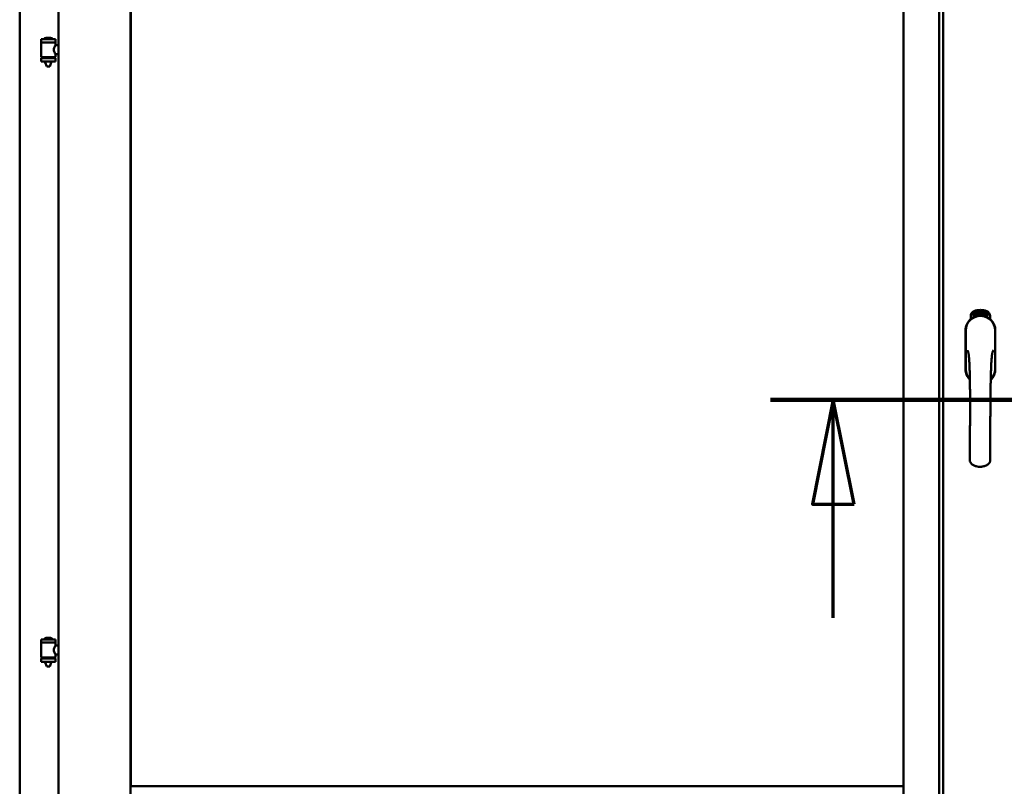
# Model space of a CAD drawing. Units: millimetres. Extents: x 13 to 821, y -287 to 287.
# Drawn here: x 349 to 373, y -97 to -79 of the extents above; entities that cross this region are included whole.
import ezdxf

# ---------------------------------------------------------------- set-up
doc = ezdxf.new("R2010")
doc.units = ezdxf.units.MM
doc.linetypes.add('CHAIN', pattern=[0.3543, 0.2362, -0.0295, 0.0591, -0.0295])
doc.layers.add('Section Line (ISO)', color=3, linetype='CHAIN', lineweight=70)
doc.layers.add('Visible (ISO)', color=7, linetype='Continuous', lineweight=50)

# ---------------------------------------------------------------- blocks, each defined once
blk = doc.blocks.new('2dTransSection6')
at = {"layer": 'Section Line (ISO)', "linetype": 'CHAIN', "ltscale": 9.846738}
blk.add_line((160.396, 209.212), (169.257, 209.212), dxfattribs=at)
at = {"layer": 'Section Line (ISO)', "linetype": 'Continuous', "lineweight": 140}
blk.add_line((160.396, 209.212), (169.257, 209.212), dxfattribs=at)
at = {"layer": 'Section Line (ISO)', "linetype": 'Continuous'}
for p, q in [((161.896, 209.212), (161.396, 206.712)), ((161.896, 206.712), (161.896, 209.212)), ((162.396, 206.712), (161.896, 209.212)), ((167.757, 209.212), (167.257, 206.712)), ((167.757, 206.712), (167.757, 209.212)), ((168.257, 206.712), (167.757, 209.212)), ((161.396, 206.712), (162.396, 206.712)), ((161.896, 203.992), (161.896, 206.712)), ((167.257, 206.712), (168.257, 206.712)), ((167.757, 203.992), (167.757, 206.712))]:
    blk.add_line(p, q, dxfattribs=at)
at = {"layer": 'Section Line (ISO)', "linetype": 'Continuous', "flags": 128}
for points in [[(162.396, 206.712), (161.896, 209.212), (161.396, 206.712), (162.396, 206.712)], [(168.257, 206.712), (167.757, 209.212), (167.257, 206.712), (168.257, 206.712)]]:
    blk.add_lwpolyline(points, dxfattribs=at)
at = {"layer": 'Section Line (ISO)'}
for points in [[(162.396, 206.712), (161.896, 209.212), (161.396, 206.712), (162.396, 206.712)], [(168.257, 206.712), (167.757, 209.212), (167.257, 206.712), (168.257, 206.712)]]:
    blk.add_solid(points, dxfattribs=at)

msp = doc.modelspace()

# ---------------------------------------------------------------- linework, layer by layer
at = {"layer": 'Visible (ISO)'}
for p, q in [((350.202, -61.268), (350.202, -111.918)), ((351.927, -61.268), (351.927, -111.918)), ((370.439, -111.918), (370.439, -61.268)), ((371.289, -111.918), (371.289, -61.268)), ((371.389, -61.268), (371.389, -111.918)), ((349.277, -61.468), (349.277, -111.718)), ((351.934, -97.035), (351.934, -63)), ((370.432, -63), (370.432, -97.035)), ((349.787, -79.158), (350.137, -79.158)), ((349.787, -79.158), (349.787, -79.233)), ((350.012, -79.122), (349.912, -79.122)), ((350.137, -79.158), (350.137, -79.233)), ((350.137, -79.233), (349.787, -79.233)), ((349.79, -79.24), (349.79, -79.578)), ((350.133, -79.24), (350.133, -79.299)), ((350.202, -79.299), (350.133, -79.299)), ((349.787, -79.615), (350.137, -79.615)), ((349.787, -79.615), (349.787, -79.69)), ((350.125, -79.586), (349.798, -79.586)), ((349.888, -79.615), (349.888, -79.586)), ((350.035, -79.615), (350.035, -79.586)), ((350.202, -79.519), (350.133, -79.519)), ((350.133, -79.519), (350.133, -79.578)), ((350.137, -79.615), (350.137, -79.69)), ((349.787, -79.69), (350.137, -79.69)), ((349.888, -79.703), (349.888, -79.69)), ((349.923, -79.808), (349.89, -79.712)), ((350, -79.808), (349.923, -79.808)), ((350, -79.808), (350.033, -79.712)), ((350.035, -79.703), (350.035, -79.69)), ((372.045, -85.857), (372.045, -85.783)), ((372.095, -85.746), (372.098, -85.711)), ((372.124, -85.765), (372.095, -85.746)), ((372.098, -85.711), (372.129, -85.696)), ((372.103, -85.742), (372.105, -85.715)), ((372.126, -85.757), (372.103, -85.742)), ((372.105, -85.715), (372.113, -85.712)), ((372.113, -85.712), (372.12, -85.726)), ((372.12, -85.708), (372.128, -85.704)), ((372.127, -85.723), (372.12, -85.708)), ((372.12, -85.726), (372.127, -85.723)), ((372.155, -85.75), (372.124, -85.765)), ((372.133, -85.735), (372.126, -85.738)), ((372.126, -85.738), (372.133, -85.753)), ((372.133, -85.753), (372.126, -85.757)), ((372.128, -85.704), (372.15, -85.719)), ((372.129, -85.696), (372.158, -85.715)), ((372.14, -85.75), (372.133, -85.735)), ((372.148, -85.746), (372.14, -85.75)), ((372.15, -85.719), (372.148, -85.746)), ((372.158, -85.715), (372.155, -85.75)), ((372.163, -85.683), (372.167, -85.682)), ((372.179, -85.74), (372.163, -85.683)), ((372.167, -85.682), (372.175, -85.71)), ((372.175, -85.71), (372.181, -85.678)), ((372.179, -85.709), (372.177, -85.719)), ((372.177, -85.719), (372.183, -85.739)), ((372.197, -85.735), (372.179, -85.709)), ((372.183, -85.739), (372.179, -85.74)), ((372.186, -85.677), (372.18, -85.703)), ((372.18, -85.703), (372.202, -85.734)), ((372.181, -85.678), (372.186, -85.677)), ((372.198, -85.692), (372.195, -85.692)), ((372.202, -85.734), (372.197, -85.735)), ((372.221, -85.73), (372.202, -85.734)), ((372.206, -85.726), (372.22, -85.723)), ((372.22, -85.704), (372.23, -85.703)), ((372.221, -85.712), (372.22, -85.704)), ((372.22, -85.723), (372.221, -85.73)), ((372.231, -85.71), (372.221, -85.712)), ((372.23, -85.669), (372.249, -85.667)), ((372.231, -85.676), (372.23, -85.669)), ((372.23, -85.703), (372.231, -85.71)), ((372.245, -85.675), (372.231, -85.676)), ((372.243, -85.727), (372.24, -85.727)), ((372.249, -85.667), (372.249, -85.673)), ((372.273, -85.68), (372.27, -85.681)), ((372.276, -85.726), (372.285, -85.665)), ((372.279, -85.726), (372.276, -85.726)), ((372.288, -85.665), (372.279, -85.726)), ((372.285, -85.665), (372.288, -85.665)), ((372.307, -85.727), (372.288, -85.725)), ((372.295, -85.684), (372.291, -85.683)), ((372.293, -85.719), (372.307, -85.72)), ((372.307, -85.72), (372.307, -85.727)), ((372.329, -85.73), (372.348, -85.671)), ((372.332, -85.731), (372.329, -85.73)), ((372.334, -85.685), (372.33, -85.685)), ((372.35, -85.672), (372.332, -85.731)), ((372.348, -85.671), (372.35, -85.672)), ((372.35, -85.734), (372.361, -85.688)), ((372.354, -85.734), (372.35, -85.734)), ((372.352, -85.695), (372.353, -85.688)), ((372.367, -85.676), (372.354, -85.734)), ((372.364, -85.722), (372.366, -85.716)), ((372.376, -85.726), (372.364, -85.722)), ((372.365, -85.676), (372.367, -85.676)), ((372.366, -85.716), (372.39, -85.683)), ((372.386, -85.694), (372.37, -85.717)), ((372.37, -85.717), (372.378, -85.719)), ((372.372, -85.739), (372.376, -85.726)), ((372.376, -85.74), (372.372, -85.739)), ((372.38, -85.727), (372.376, -85.74)), ((372.378, -85.719), (372.386, -85.694)), ((372.38, -85.743), (372.408, -85.687)), ((372.383, -85.728), (372.38, -85.727)), ((372.383, -85.744), (372.38, -85.743)), ((372.393, -85.684), (372.382, -85.721)), ((372.382, -85.721), (372.385, -85.722)), ((372.411, -85.688), (372.383, -85.744)), ((372.385, -85.722), (372.383, -85.728)), ((372.39, -85.683), (372.393, -85.684)), ((372.398, -85.731), (372.401, -85.732)), ((372.408, -85.687), (372.411, -85.688)), ((372.411, -85.707), (372.409, -85.705)), ((372.409, -85.722), (372.411, -85.717)), ((372.416, -85.741), (372.419, -85.735)), ((372.428, -85.746), (372.416, -85.741)), ((372.419, -85.735), (372.448, -85.706)), ((372.421, -85.759), (372.428, -85.746)), ((372.425, -85.76), (372.421, -85.759)), ((372.442, -85.716), (372.422, -85.736)), ((372.422, -85.736), (372.431, -85.74)), ((372.431, -85.748), (372.425, -85.76)), ((372.431, -85.74), (372.442, -85.716)), ((372.434, -85.749), (372.431, -85.748)), ((372.45, -85.707), (372.434, -85.741)), ((372.434, -85.741), (372.437, -85.743)), ((372.437, -85.743), (372.434, -85.749)), ((372.448, -85.706), (372.45, -85.707)), ((372.508, -85.783), (372.508, -85.857)), ((371.919, -86.13), (371.919, -87.055)), ((371.919, -86.13), (371.919, -87.055)), ((371.925, -86.13), (371.925, -87.055)), ((372.628, -87.055), (372.628, -86.13)), ((372.634, -87.055), (372.634, -86.13)), ((372.634, -87.055), (372.634, -86.13)), ((349.787, -93.524), (350.137, -93.524)), ((349.787, -93.524), (349.787, -93.599)), ((350.012, -93.488), (349.912, -93.488)), ((350.137, -93.524), (350.137, -93.599)), ((350.137, -93.599), (349.787, -93.599)), ((349.79, -93.607), (349.79, -93.945)), ((350.133, -93.607), (350.133, -93.666)), ((350.202, -93.666), (350.133, -93.666)), ((349.787, -93.982), (350.137, -93.982)), ((349.787, -93.982), (349.787, -94.057)), ((350.125, -93.953), (349.798, -93.953)), ((349.888, -93.982), (349.888, -93.953)), ((350.035, -93.982), (350.035, -93.953)), ((350.202, -93.886), (350.133, -93.886)), ((350.133, -93.886), (350.133, -93.945)), ((350.137, -93.982), (350.137, -94.057)), ((349.787, -94.057), (350.137, -94.057)), ((349.888, -94.07), (349.888, -94.057)), ((349.923, -94.174), (349.89, -94.078)), ((350, -94.174), (349.923, -94.174)), ((350, -94.174), (350.033, -94.078)), ((350.035, -94.07), (350.035, -94.057)), ((370.432, -97.035), (351.934, -97.035))]:
    msp.add_line(p, q, dxfattribs=at)
for centre, radius, start, end in [((349.857, -79.155), 0.0025, 130.4942, 270), ((349.962, -79.278), 0.164, 108.0031, 130.4942), ((349.912, -79.124), 0.0025, 90, 108.0031), ((349.962, -79.278), 0.164, 49.5058, 71.9969), ((350.012, -79.124), 0.0025, 71.9969, 90), ((350.067, -79.155), 0.0025, 270, 49.5058), ((349.798, -79.24), 0.0075, 90, 180), ((350.125, -79.24), 0.0075, 0, 90), ((349.798, -79.578), 0.0075, 180, 270), ((348.901, -79.424), 0.924, 348.0529, 349.9011), ((350.9, -79.424), 0.805, 191.6131, 193.7477), ((350.125, -79.578), 0.0075, 270, 0), ((349.913, -79.703), 0.025, 180, 199.29), ((350.01, -79.703), 0.025, 340.71, 0), ((372.277, -86.13), 0.357, 0, 180), ((372.277, -86.13), 0.351, 0, 180), ((372.17, -85.783), 0.125, 111.2998, 180), ((372.124, -85.734), 0.0375, 133.9358, 313.9358), ((372.17, -85.783), 0.105, 111.2998, 133.9358), ((372.277, -86.093), 0.325, 58.4636, 121.5364), ((372.277, -86.055), 0.417, 68.7002, 111.2998), ((372.277, -86.055), 0.397, 68.7002, 111.2998), ((372.17, -85.783), 0.03, 111.2998, 133.9358), ((372.277, -86.055), 0.322, 68.7002, 111.2998), ((372.383, -85.783), 0.03, 46.0642, 68.7002), ((372.43, -85.734), 0.0375, 226.0642, 46.0642), ((372.383, -85.783), 0.105, 46.0642, 68.7002), ((372.383, -85.783), 0.125, 0, 68.7002), ((372.277, -86.13), 0.357, 131.6314, 180), ((372.277, -86.13), 0.357, 0, 48.3686), ((372.277, -87.055), 0.357, 180, 225.1404), ((372.277, -87.055), 0.357, 180, 225.1404), ((372.277, -87.055), 0.351, 180, 224.0807), ((372.277, -87.055), 0.357, 313.7946, 0), ((372.277, -87.055), 0.357, 313.7946, 0), ((372.277, -87.055), 0.351, 314.8284, 0), ((349.857, -93.522), 0.0025, 130.4942, 270), ((349.962, -93.645), 0.164, 108.0031, 130.4942), ((349.912, -93.491), 0.0025, 90, 108.0031), ((350.012, -93.491), 0.0025, 71.9969, 90), ((349.962, -93.645), 0.164, 49.5058, 71.9969), ((350.067, -93.522), 0.0025, 270, 49.5058), ((349.798, -93.607), 0.0075, 90, 180), ((350.125, -93.607), 0.0075, 0, 90), ((349.798, -93.945), 0.0075, 180, 270), ((348.901, -93.791), 0.924, 348.0529, 349.9011), ((350.9, -93.791), 0.805, 191.6131, 193.7477), ((350.125, -93.945), 0.0075, 270, 0), ((349.913, -94.07), 0.025, 180, 199.29), ((350.01, -94.07), 0.025, 340.71, 0)]:
    msp.add_arc(centre, radius, start, end, dxfattribs=at)
for points, knots in [([(350.133, -79.519), (350.133, -79.519), (350.131, -79.516), (350.124, -79.505), (350.119, -79.497), (350.109, -79.477), (350.104, -79.465), (350.095, -79.439), (350.093, -79.424), (350.093, -79.395), (350.095, -79.38), (350.104, -79.353), (350.109, -79.341), (350.119, -79.322), (350.124, -79.314), (350.131, -79.302), (350.133, -79.299), (350.133, -79.299)], [0.687952, 0.687952, 0.687952, 0.687952, 0.859156, 0.859156, 1.03036, 1.03036, 1.203132, 1.203132, 1.375904, 1.375904, 1.548677, 1.548677, 1.721449, 1.721449, 1.892653, 1.892653, 2.063857, 2.063857, 2.063857, 2.063857]), ([(372.191, -85.789), (372.195, -85.788), (372.199, -85.787), (372.211, -85.784), (372.222, -85.781), (372.24, -85.778), (372.247, -85.778), (372.261, -85.776), (372.268, -85.776), (372.285, -85.776), (372.292, -85.776), (372.306, -85.778), (372.313, -85.778), (372.331, -85.781), (372.342, -85.784), (372.355, -85.787), (372.359, -85.788), (372.363, -85.789)], [-2.3257588, -2.3257588, -2.3257588, -2.3257588, -2.2306755, -2.2306755, -2.0336177, -2.0336177, -1.9350888, -1.9350888, -1.8365599, -1.8365599, -1.738031, -1.738031, -1.6395021, -1.6395021, -1.4424443, -1.4424443, -1.3473609, -1.3473609, -1.3473609, -1.3473609]), ([(372.195, -85.692), (372.195, -85.691), (372.194, -85.69), (372.194, -85.688), (372.194, -85.686), (372.194, -85.684), (372.194, -85.683), (372.194, -85.681), (372.195, -85.68), (372.195, -85.679), (372.195, -85.677), (372.196, -85.676), (372.196, -85.676), (372.197, -85.675), (372.198, -85.674), (372.199, -85.674), (372.199, -85.673), (372.2, -85.673), (372.2, -85.673)], [0, 0, 0, 0, 0.094864, 0.184212, 0.26828, 0.347164, 0.421088, 0.489789, 0.55454, 0.614795, 0.671435, 0.723727, 0.772605, 0.819452, 0.864239, 0.908478, 0.953583, 1, 1, 1, 1]), ([(372.202, -85.679), (372.201, -85.679), (372.201, -85.679), (372.2, -85.679), (372.2, -85.68), (372.199, -85.68), (372.199, -85.681), (372.199, -85.681), (372.198, -85.682), (372.198, -85.683), (372.198, -85.685), (372.198, -85.687), (372.198, -85.689), (372.198, -85.691), (372.198, -85.692)], [0, 0, 0, 0, 0.043312, 0.085096, 0.126987, 0.17005, 0.216599, 0.266265, 0.319717, 0.378043, 0.506678, 0.65191, 0.815823, 1, 1, 1, 1]), ([(372.2, -85.673), (372.201, -85.673), (372.201, -85.673), (372.202, -85.673), (372.203, -85.673), (372.204, -85.673), (372.205, -85.674), (372.206, -85.675), (372.207, -85.675), (372.208, -85.676), (372.209, -85.677), (372.209, -85.679), (372.21, -85.68), (372.211, -85.681), (372.211, -85.683), (372.212, -85.684), (372.212, -85.686), (372.212, -85.687), (372.212, -85.687)], [0, 0, 0, 0, 0.048667, 0.095835, 0.142757, 0.190454, 0.240494, 0.294168, 0.350997, 0.41294, 0.478381, 0.545086, 0.614361, 0.685472, 0.759742, 0.836877, 0.916526, 1, 1, 1, 1]), ([(372.209, -85.688), (372.209, -85.687), (372.208, -85.686), (372.208, -85.684), (372.207, -85.683), (372.206, -85.681), (372.205, -85.681), (372.205, -85.68), (372.204, -85.68), (372.204, -85.679), (372.203, -85.679), (372.203, -85.679), (372.202, -85.679), (372.202, -85.679), (372.202, -85.679)], [0, 0, 0, 0, 0.16454, 0.316954, 0.458511, 0.592686, 0.655717, 0.713191, 0.766314, 0.815899, 0.863454, 0.908856, 0.953356, 1, 1, 1, 1]), ([(372.202, -85.729), (372.202, -85.728), (372.202, -85.726), (372.202, -85.724), (372.202, -85.722), (372.202, -85.72), (372.203, -85.718), (372.204, -85.716), (372.204, -85.713), (372.205, -85.711), (372.205, -85.711)], [0, 0, 0, 0, 0.111129, 0.223095, 0.335632, 0.449541, 0.569929, 0.701847, 0.844972, 1, 1, 1, 1]), ([(372.202, -85.734), (372.202, -85.733), (372.202, -85.731), (372.202, -85.729), (372.202, -85.729)], [0, 0, 0, 0, 0.507475, 1, 1, 1, 1]), ([(372.205, -85.711), (372.205, -85.71), (372.206, -85.708), (372.207, -85.706), (372.207, -85.705), (372.208, -85.703), (372.208, -85.701), (372.208, -85.7), (372.209, -85.698), (372.209, -85.697), (372.209, -85.695), (372.209, -85.692), (372.209, -85.69), (372.209, -85.689), (372.209, -85.688)], [0, 0, 0, 0, 0.097206, 0.187999, 0.273388, 0.352405, 0.42595, 0.493316, 0.555334, 0.611256, 0.715334, 0.814205, 0.909009, 1, 1, 1, 1]), ([(372.209, -85.713), (372.209, -85.714), (372.208, -85.715), (372.208, -85.716), (372.208, -85.717), (372.207, -85.718), (372.207, -85.719), (372.207, -85.72), (372.207, -85.721), (372.206, -85.722), (372.206, -85.724), (372.206, -85.725), (372.206, -85.726)], [0, 0, 0, 0, 0.119148, 0.229066, 0.327966, 0.415851, 0.494801, 0.563376, 0.621212, 0.668731, 0.83573, 1, 1, 1, 1]), ([(372.212, -85.687), (372.213, -85.689), (372.213, -85.691), (372.213, -85.694), (372.213, -85.696), (372.213, -85.698), (372.213, -85.7), (372.212, -85.702), (372.212, -85.703), (372.212, -85.704), (372.211, -85.706), (372.211, -85.707), (372.211, -85.708), (372.21, -85.71), (372.21, -85.712), (372.209, -85.713), (372.209, -85.713)], [0, 0, 0, 0, 0.13384, 0.26677, 0.334341, 0.40484, 0.478553, 0.555091, 0.596436, 0.641726, 0.690864, 0.74453, 0.802183, 0.86383, 0.929912, 1, 1, 1, 1]), ([(372.24, -85.727), (372.24, -85.727), (372.24, -85.725), (372.239, -85.724), (372.239, -85.722), (372.239, -85.719), (372.239, -85.717), (372.239, -85.715), (372.239, -85.713), (372.239, -85.709), (372.24, -85.705), (372.24, -85.7), (372.241, -85.695), (372.241, -85.692), (372.242, -85.688), (372.242, -85.686), (372.242, -85.684), (372.243, -85.682), (372.243, -85.68), (372.244, -85.678), (372.244, -85.676), (372.245, -85.675), (372.245, -85.675)], [0, 0, 0, 0, 0.034021, 0.0698, 0.107354, 0.146709, 0.187858, 0.230588, 0.275358, 0.321719, 0.415641, 0.508375, 0.600027, 0.690416, 0.734645, 0.777353, 0.818367, 0.857874, 0.895663, 0.932018, 0.966738, 1, 1, 1, 1]), ([(372.249, -85.673), (372.249, -85.673), (372.249, -85.675), (372.248, -85.676), (372.248, -85.678), (372.247, -85.68), (372.247, -85.682), (372.246, -85.685), (372.246, -85.687), (372.245, -85.69), (372.244, -85.695), (372.244, -85.7), (372.243, -85.705), (372.243, -85.709), (372.243, -85.71)], [0, 0, 0, 0, 0.04499, 0.093285, 0.144437, 0.19856, 0.255982, 0.316413, 0.379811, 0.446615, 0.583492, 0.72103, 0.860033, 1, 1, 1, 1]), ([(372.243, -85.71), (372.243, -85.712), (372.243, -85.714), (372.243, -85.718), (372.243, -85.723), (372.243, -85.725), (372.243, -85.727)], [0, 0, 0, 0, 0.234839, 0.479064, 0.734309, 1, 1, 1, 1]), ([(372.256, -85.698), (372.256, -85.697), (372.255, -85.694), (372.256, -85.69), (372.256, -85.686), (372.256, -85.683), (372.256, -85.68), (372.257, -85.677), (372.257, -85.675), (372.258, -85.673), (372.258, -85.673)], [0, 0, 0, 0, 0.164282, 0.3167, 0.457835, 0.587875, 0.70695, 0.814806, 0.912407, 1, 1, 1, 1]), ([(372.266, -85.726), (372.266, -85.726), (372.265, -85.726), (372.264, -85.726), (372.263, -85.726), (372.262, -85.725), (372.261, -85.724), (372.261, -85.723), (372.26, -85.721), (372.259, -85.72), (372.258, -85.718), (372.258, -85.716), (372.257, -85.714), (372.257, -85.711), (372.256, -85.708), (372.256, -85.705), (372.256, -85.702), (372.256, -85.699), (372.256, -85.698)], [0, 0, 0, 0, 0.032631, 0.065196, 0.098733, 0.134802, 0.173862, 0.216955, 0.264573, 0.317251, 0.375875, 0.441957, 0.515248, 0.596326, 0.684946, 0.781987, 0.886865, 1, 1, 1, 1]), ([(372.258, -85.673), (372.258, -85.672), (372.258, -85.671), (372.259, -85.67), (372.26, -85.669), (372.261, -85.668), (372.262, -85.667), (372.263, -85.666), (372.264, -85.666), (372.264, -85.666), (372.265, -85.666)], [0, 0, 0, 0, 0.165373, 0.314407, 0.449107, 0.572599, 0.684738, 0.791251, 0.894476, 1, 1, 1, 1]), ([(372.262, -85.674), (372.262, -85.674), (372.261, -85.675), (372.261, -85.677), (372.26, -85.679), (372.26, -85.681), (372.259, -85.683), (372.259, -85.684), (372.259, -85.685), (372.259, -85.687), (372.259, -85.689), (372.259, -85.691), (372.259, -85.693), (372.259, -85.694), (372.259, -85.695)], [0, 0, 0, 0, 0.074495, 0.158643, 0.254811, 0.362384, 0.421819, 0.487175, 0.558454, 0.634613, 0.717381, 0.805661, 0.900043, 1, 1, 1, 1]), ([(372.259, -85.695), (372.259, -85.694), (372.26, -85.693), (372.26, -85.691), (372.261, -85.69), (372.262, -85.689), (372.263, -85.688), (372.264, -85.687), (372.265, -85.687), (372.265, -85.687), (372.266, -85.687)], [0, 0, 0, 0, 0.17789, 0.337292, 0.478305, 0.60388, 0.716019, 0.817666, 0.909985, 1, 1, 1, 1]), ([(372.265, -85.693), (372.265, -85.693), (372.265, -85.693), (372.264, -85.694), (372.264, -85.694), (372.263, -85.694), (372.263, -85.695), (372.262, -85.695), (372.262, -85.696), (372.261, -85.697), (372.261, -85.699), (372.26, -85.701), (372.26, -85.704), (372.26, -85.705), (372.26, -85.706)], [0, 0, 0, 0, 0.038202, 0.077164, 0.117129, 0.159311, 0.20569, 0.25609, 0.312709, 0.373825, 0.508185, 0.656561, 0.819935, 1, 1, 1, 1]), ([(372.26, -85.706), (372.26, -85.707), (372.26, -85.708), (372.26, -85.71), (372.26, -85.712), (372.261, -85.714), (372.261, -85.715), (372.262, -85.717), (372.262, -85.718), (372.263, -85.719), (372.264, -85.719), (372.265, -85.72), (372.265, -85.72), (372.266, -85.72), (372.266, -85.72)], [0, 0, 0, 0, 0.11283, 0.223979, 0.332937, 0.440297, 0.541019, 0.63238, 0.71331, 0.785883, 0.850134, 0.904792, 0.953935, 1, 1, 1, 1]), ([(372.265, -85.672), (372.265, -85.672), (372.264, -85.672), (372.263, -85.672), (372.263, -85.673), (372.262, -85.673), (372.262, -85.674)], [0, 0, 0, 0, 0.221879, 0.452217, 0.705934, 1, 1, 1, 1]), ([(372.265, -85.666), (372.265, -85.666), (372.266, -85.666), (372.266, -85.666), (372.267, -85.666), (372.268, -85.667), (372.269, -85.667), (372.269, -85.668), (372.27, -85.669), (372.271, -85.669), (372.271, -85.671), (372.272, -85.672), (372.272, -85.673), (372.272, -85.674), (372.273, -85.676), (372.273, -85.677), (372.273, -85.679), (372.273, -85.68), (372.273, -85.68)], [0, 0, 0, 0, 0.045065, 0.089089, 0.13285, 0.177849, 0.225749, 0.276043, 0.330358, 0.388814, 0.450994, 0.516984, 0.586948, 0.660634, 0.738498, 0.821037, 0.908055, 1, 1, 1, 1]), ([(372.268, -85.675), (372.268, -85.674), (372.268, -85.674), (372.268, -85.673), (372.267, -85.673), (372.267, -85.672), (372.266, -85.672), (372.266, -85.672), (372.265, -85.672), (372.265, -85.672), (372.265, -85.672)], [0, 0, 0, 0, 0.164138, 0.314104, 0.44947, 0.574079, 0.686599, 0.793489, 0.895955, 1, 1, 1, 1]), ([(372.271, -85.706), (372.271, -85.706), (372.271, -85.705), (372.271, -85.704), (372.271, -85.702), (372.271, -85.701), (372.27, -85.7), (372.27, -85.699), (372.27, -85.698), (372.269, -85.697), (372.269, -85.696), (372.268, -85.695), (372.268, -85.695), (372.267, -85.694), (372.267, -85.694), (372.266, -85.693), (372.266, -85.693), (372.265, -85.693), (372.265, -85.693)], [0, 0, 0, 0, 0.09666, 0.188129, 0.274544, 0.355938, 0.432763, 0.50491, 0.573078, 0.637075, 0.696504, 0.750709, 0.79908, 0.844415, 0.885359, 0.924417, 0.962082, 1, 1, 1, 1]), ([(372.266, -85.687), (372.266, -85.687), (372.267, -85.687), (372.267, -85.687), (372.268, -85.688), (372.269, -85.688), (372.27, -85.689), (372.271, -85.69), (372.271, -85.691), (372.272, -85.692), (372.272, -85.693), (372.273, -85.695), (372.274, -85.696), (372.274, -85.698), (372.274, -85.7), (372.274, -85.702), (372.275, -85.704), (372.275, -85.705), (372.275, -85.706)], [0, 0, 0, 0, 0.03819, 0.07606, 0.116056, 0.158192, 0.204588, 0.255743, 0.311955, 0.373992, 0.440294, 0.509781, 0.582106, 0.65834, 0.737947, 0.821238, 0.908334, 1, 1, 1, 1]), ([(372.275, -85.706), (372.275, -85.707), (372.275, -85.709), (372.275, -85.711), (372.274, -85.714), (372.274, -85.716), (372.273, -85.718), (372.273, -85.721), (372.272, -85.722), (372.271, -85.724), (372.27, -85.725), (372.269, -85.726), (372.268, -85.726), (372.267, -85.726), (372.266, -85.726)], [0, 0, 0, 0, 0.114483, 0.225102, 0.3327, 0.436752, 0.5346, 0.622655, 0.701601, 0.773034, 0.836804, 0.893896, 0.947397, 1, 1, 1, 1]), ([(372.266, -85.72), (372.266, -85.72), (372.267, -85.72), (372.267, -85.72), (372.268, -85.72), (372.268, -85.719), (372.269, -85.719), (372.269, -85.718), (372.27, -85.717), (372.27, -85.717), (372.27, -85.716), (372.271, -85.715), (372.271, -85.713), (372.271, -85.712), (372.271, -85.711), (372.271, -85.709), (372.271, -85.708), (372.271, -85.707), (372.271, -85.706)], [0, 0, 0, 0, 0.034858, 0.069333, 0.10606, 0.145942, 0.189627, 0.239021, 0.293128, 0.353709, 0.419065, 0.488329, 0.562014, 0.640226, 0.722546, 0.809869, 0.902305, 1, 1, 1, 1]), ([(372.27, -85.681), (372.27, -85.68), (372.27, -85.679), (372.269, -85.677), (372.269, -85.676), (372.269, -85.675), (372.268, -85.675)], [0, 0, 0, 0, 0.315555, 0.586032, 0.814638, 1, 1, 1, 1]), ([(372.288, -85.725), (372.288, -85.724), (372.288, -85.723), (372.288, -85.721), (372.289, -85.72)], [0, 0, 0, 0, 0.508422, 1, 1, 1, 1]), ([(372.289, -85.72), (372.289, -85.72), (372.289, -85.718), (372.29, -85.716), (372.291, -85.714), (372.291, -85.712), (372.292, -85.71), (372.294, -85.708), (372.295, -85.706), (372.296, -85.705), (372.297, -85.704)], [0, 0, 0, 0, 0.111027, 0.22272, 0.335591, 0.448949, 0.569545, 0.701133, 0.844457, 1, 1, 1, 1]), ([(372.291, -85.683), (372.291, -85.682), (372.292, -85.681), (372.292, -85.679), (372.292, -85.677), (372.293, -85.676), (372.293, -85.674), (372.294, -85.673), (372.294, -85.671), (372.295, -85.67), (372.296, -85.669), (372.296, -85.668), (372.297, -85.668), (372.298, -85.667), (372.299, -85.667), (372.3, -85.666), (372.301, -85.666), (372.301, -85.666), (372.302, -85.666)], [0, 0, 0, 0, 0.095077, 0.184473, 0.268347, 0.347289, 0.421094, 0.490038, 0.554222, 0.614744, 0.670818, 0.723443, 0.772452, 0.819062, 0.864003, 0.908499, 0.953662, 1, 1, 1, 1]), ([(372.299, -85.708), (372.299, -85.708), (372.299, -85.709), (372.298, -85.71), (372.297, -85.711), (372.297, -85.712), (372.296, -85.713), (372.296, -85.714), (372.295, -85.714), (372.295, -85.715), (372.294, -85.717), (372.293, -85.718), (372.293, -85.719)], [0, 0, 0, 0, 0.119535, 0.228892, 0.328347, 0.416326, 0.494928, 0.563358, 0.621137, 0.668758, 0.83626, 1, 1, 1, 1]), ([(372.301, -85.672), (372.301, -85.672), (372.301, -85.672), (372.3, -85.672), (372.299, -85.673), (372.299, -85.673), (372.298, -85.673), (372.298, -85.674), (372.297, -85.674), (372.297, -85.675), (372.297, -85.676), (372.296, -85.677), (372.296, -85.678), (372.296, -85.679), (372.295, -85.68), (372.295, -85.681), (372.295, -85.683), (372.295, -85.683), (372.295, -85.684)], [0, 0, 0, 0, 0.043269, 0.084716, 0.12708, 0.170317, 0.217091, 0.265921, 0.319334, 0.377979, 0.440485, 0.507233, 0.577476, 0.652559, 0.731698, 0.815951, 0.905623, 1, 1, 1, 1]), ([(372.297, -85.704), (372.297, -85.703), (372.298, -85.702), (372.299, -85.7), (372.3, -85.699), (372.301, -85.697), (372.302, -85.695), (372.303, -85.694), (372.303, -85.693), (372.304, -85.691), (372.305, -85.689), (372.305, -85.687), (372.306, -85.685), (372.306, -85.684), (372.306, -85.683)], [0, 0, 0, 0, 0.096981, 0.187919, 0.273119, 0.352334, 0.425866, 0.49329, 0.55533, 0.611144, 0.715257, 0.814539, 0.909, 1, 1, 1, 1]), ([(372.31, -85.683), (372.31, -85.684), (372.309, -85.685), (372.309, -85.687), (372.309, -85.689), (372.308, -85.69), (372.308, -85.692), (372.307, -85.694), (372.306, -85.696), (372.306, -85.697), (372.305, -85.698), (372.304, -85.699), (372.304, -85.701), (372.303, -85.702), (372.302, -85.703), (372.301, -85.705), (372.301, -85.706), (372.3, -85.707), (372.299, -85.708)], [0, 0, 0, 0, 0.067298, 0.133601, 0.200496, 0.266743, 0.334383, 0.404896, 0.478174, 0.554963, 0.596293, 0.641302, 0.690801, 0.744248, 0.801967, 0.864051, 0.929643, 1, 1, 1, 1]), ([(372.306, -85.683), (372.306, -85.682), (372.306, -85.681), (372.306, -85.679), (372.306, -85.677), (372.305, -85.676), (372.305, -85.675), (372.304, -85.674), (372.304, -85.674), (372.303, -85.673), (372.303, -85.673), (372.302, -85.673), (372.302, -85.672), (372.301, -85.672), (372.301, -85.672)], [0, 0, 0, 0, 0.164147, 0.316485, 0.457982, 0.592492, 0.654938, 0.713328, 0.766521, 0.815871, 0.863027, 0.908581, 0.953318, 1, 1, 1, 1]), ([(372.302, -85.666), (372.302, -85.666), (372.303, -85.666), (372.304, -85.667), (372.305, -85.667), (372.305, -85.668), (372.306, -85.668), (372.307, -85.669), (372.307, -85.67), (372.308, -85.671), (372.308, -85.673), (372.309, -85.674), (372.309, -85.675), (372.309, -85.677), (372.31, -85.678), (372.31, -85.68), (372.31, -85.682), (372.31, -85.683), (372.31, -85.683)], [0, 0, 0, 0, 0.048722, 0.096134, 0.142644, 0.190527, 0.240652, 0.294003, 0.351095, 0.41294, 0.478218, 0.545108, 0.614302, 0.68565, 0.759879, 0.836675, 0.916848, 1, 1, 1, 1]), ([(372.319, -85.729), (372.319, -85.729), (372.318, -85.729), (372.317, -85.728), (372.316, -85.728), (372.315, -85.727), (372.315, -85.726), (372.314, -85.725), (372.313, -85.723), (372.313, -85.721), (372.312, -85.72), (372.312, -85.717), (372.312, -85.715), (372.312, -85.712), (372.312, -85.709), (372.312, -85.706), (372.312, -85.703), (372.313, -85.7), (372.313, -85.699)], [0, 0, 0, 0, 0.03299, 0.065876, 0.099661, 0.1356, 0.174867, 0.218046, 0.265769, 0.31826, 0.377062, 0.442721, 0.516039, 0.596842, 0.685335, 0.782021, 0.887003, 1, 1, 1, 1]), ([(372.313, -85.699), (372.313, -85.698), (372.313, -85.695), (372.314, -85.691), (372.315, -85.688), (372.316, -85.685), (372.316, -85.682), (372.317, -85.679), (372.318, -85.677), (372.319, -85.675), (372.319, -85.675)], [0, 0, 0, 0, 0.164255, 0.31662, 0.457751, 0.587802, 0.706512, 0.8146, 0.912228, 1, 1, 1, 1]), ([(372.323, -85.696), (372.323, -85.696), (372.323, -85.696), (372.322, -85.696), (372.321, -85.696), (372.321, -85.697), (372.32, -85.697), (372.32, -85.698), (372.319, -85.698), (372.319, -85.699), (372.318, -85.7), (372.318, -85.701), (372.317, -85.702), (372.317, -85.703), (372.317, -85.704), (372.316, -85.706), (372.316, -85.707), (372.316, -85.708), (372.316, -85.708)], [0, 0, 0, 0, 0.038718, 0.077916, 0.117376, 0.159782, 0.206524, 0.257329, 0.313434, 0.374752, 0.440561, 0.509412, 0.581257, 0.65641, 0.736119, 0.8198, 0.907439, 1, 1, 1, 1]), ([(372.316, -85.708), (372.316, -85.709), (372.316, -85.71), (372.316, -85.712), (372.316, -85.714), (372.316, -85.715), (372.316, -85.717), (372.316, -85.719), (372.317, -85.72), (372.317, -85.721), (372.318, -85.722), (372.318, -85.722), (372.319, -85.723), (372.32, -85.723), (372.32, -85.723)], [0, 0, 0, 0, 0.112474, 0.22301, 0.331979, 0.439691, 0.540789, 0.631405, 0.712496, 0.785271, 0.849548, 0.905024, 0.953998, 1, 1, 1, 1]), ([(372.323, -85.676), (372.323, -85.677), (372.322, -85.678), (372.321, -85.679), (372.32, -85.681), (372.32, -85.683), (372.319, -85.685), (372.319, -85.686), (372.318, -85.687), (372.318, -85.689), (372.318, -85.691), (372.317, -85.693), (372.317, -85.695), (372.317, -85.696), (372.317, -85.697)], [0, 0, 0, 0, 0.074208, 0.159091, 0.25503, 0.362428, 0.421806, 0.486892, 0.557887, 0.634584, 0.717158, 0.805644, 0.899609, 1, 1, 1, 1]), ([(372.317, -85.697), (372.317, -85.696), (372.318, -85.695), (372.319, -85.694), (372.32, -85.692), (372.321, -85.691), (372.322, -85.691), (372.323, -85.69), (372.324, -85.69), (372.324, -85.69), (372.325, -85.69)], [0, 0, 0, 0, 0.176927, 0.335928, 0.476687, 0.602219, 0.71521, 0.817071, 0.910192, 1, 1, 1, 1]), ([(372.319, -85.675), (372.319, -85.674), (372.32, -85.673), (372.321, -85.672), (372.322, -85.671), (372.323, -85.67), (372.324, -85.669), (372.325, -85.669), (372.326, -85.669), (372.327, -85.669), (372.327, -85.669)], [0, 0, 0, 0, 0.164252, 0.313416, 0.448211, 0.571275, 0.684599, 0.791123, 0.894537, 1, 1, 1, 1]), ([(372.331, -85.71), (372.331, -85.711), (372.33, -85.713), (372.33, -85.715), (372.329, -85.718), (372.328, -85.72), (372.327, -85.722), (372.326, -85.724), (372.325, -85.726), (372.324, -85.727), (372.323, -85.728), (372.322, -85.729), (372.32, -85.729), (372.32, -85.729), (372.319, -85.729)], [0, 0, 0, 0, 0.114209, 0.224602, 0.331825, 0.436066, 0.533377, 0.621183, 0.700555, 0.772012, 0.835892, 0.893529, 0.947064, 1, 1, 1, 1]), ([(372.32, -85.723), (372.32, -85.723), (372.32, -85.723), (372.321, -85.723), (372.322, -85.723), (372.322, -85.722), (372.323, -85.722), (372.323, -85.721), (372.324, -85.721), (372.324, -85.72), (372.325, -85.719), (372.325, -85.718), (372.326, -85.717), (372.326, -85.716), (372.326, -85.714), (372.327, -85.713), (372.327, -85.712), (372.327, -85.711), (372.327, -85.71)], [0, 0, 0, 0, 0.034549, 0.069745, 0.106836, 0.147035, 0.19069, 0.240095, 0.294164, 0.354577, 0.419779, 0.489008, 0.56292, 0.640331, 0.72285, 0.810486, 0.902833, 1, 1, 1, 1]), ([(372.326, -85.675), (372.326, -85.675), (372.325, -85.675), (372.325, -85.675), (372.324, -85.676), (372.323, -85.676), (372.323, -85.676)], [0, 0, 0, 0, 0.224368, 0.453653, 0.708009, 1, 1, 1, 1]), ([(372.327, -85.71), (372.327, -85.71), (372.327, -85.709), (372.327, -85.707), (372.327, -85.706), (372.327, -85.705), (372.327, -85.703), (372.327, -85.702), (372.327, -85.701), (372.327, -85.7), (372.326, -85.699), (372.326, -85.699), (372.326, -85.698), (372.325, -85.697), (372.325, -85.697), (372.324, -85.697), (372.324, -85.696), (372.323, -85.696), (372.323, -85.696)], [0, 0, 0, 0, 0.096344, 0.187712, 0.273467, 0.354537, 0.431111, 0.503414, 0.57171, 0.635567, 0.695141, 0.749075, 0.798872, 0.843498, 0.884989, 0.923961, 0.96198, 1, 1, 1, 1]), ([(372.325, -85.69), (372.325, -85.69), (372.326, -85.69), (372.326, -85.69), (372.327, -85.691), (372.328, -85.692), (372.328, -85.693), (372.329, -85.694), (372.33, -85.695), (372.33, -85.696), (372.33, -85.697), (372.331, -85.699), (372.331, -85.701), (372.331, -85.702), (372.331, -85.704), (372.331, -85.706), (372.331, -85.708), (372.331, -85.709), (372.331, -85.71)], [0, 0, 0, 0, 0.038462, 0.076774, 0.116648, 0.159247, 0.205647, 0.256774, 0.313062, 0.375237, 0.441516, 0.510541, 0.583038, 0.658832, 0.738129, 0.821125, 0.908552, 1, 1, 1, 1]), ([(372.329, -85.678), (372.329, -85.678), (372.329, -85.678), (372.329, -85.677), (372.329, -85.676), (372.328, -85.676), (372.328, -85.675), (372.327, -85.675), (372.327, -85.675), (372.326, -85.675), (372.326, -85.675)], [0, 0, 0, 0, 0.163668, 0.311259, 0.448288, 0.571989, 0.686018, 0.791498, 0.896096, 1, 1, 1, 1]), ([(372.327, -85.669), (372.328, -85.669), (372.328, -85.669), (372.329, -85.669), (372.33, -85.67), (372.33, -85.67), (372.331, -85.671), (372.331, -85.672), (372.332, -85.673), (372.332, -85.674), (372.333, -85.675), (372.333, -85.676), (372.333, -85.677), (372.333, -85.678), (372.334, -85.68), (372.334, -85.681), (372.334, -85.683), (372.334, -85.684), (372.334, -85.685)], [0, 0, 0, 0, 0.045258, 0.089816, 0.133885, 0.179293, 0.226791, 0.277117, 0.331697, 0.390076, 0.452959, 0.518424, 0.588228, 0.661891, 0.739739, 0.821918, 0.908622, 1, 1, 1, 1]), ([(372.33, -85.685), (372.33, -85.684), (372.33, -85.683), (372.33, -85.681), (372.33, -85.68), (372.33, -85.679), (372.329, -85.678)], [0, 0, 0, 0, 0.31499, 0.587173, 0.813917, 1, 1, 1, 1]), ([(372.361, -85.688), (372.36, -85.689), (372.36, -85.689), (372.359, -85.691), (372.358, -85.692), (372.356, -85.693), (372.355, -85.693), (372.354, -85.694), (372.353, -85.695), (372.352, -85.695), (372.352, -85.695)], [0, 0, 0, 0, 0.126049, 0.256368, 0.392885, 0.532996, 0.670058, 0.792265, 0.902894, 1, 1, 1, 1]), ([(372.353, -85.688), (372.354, -85.688), (372.355, -85.687), (372.357, -85.686), (372.359, -85.685), (372.36, -85.683), (372.361, -85.681), (372.363, -85.679), (372.364, -85.678), (372.365, -85.676), (372.365, -85.676)], [0, 0, 0, 0, 0.121056, 0.244568, 0.372172, 0.504149, 0.635615, 0.762034, 0.883497, 1, 1, 1, 1]), ([(372.4, -85.75), (372.399, -85.75), (372.399, -85.75), (372.398, -85.749), (372.397, -85.749), (372.397, -85.748), (372.396, -85.747), (372.396, -85.746), (372.396, -85.745), (372.396, -85.744), (372.396, -85.742), (372.396, -85.741), (372.396, -85.739), (372.396, -85.738), (372.396, -85.736), (372.397, -85.735), (372.397, -85.733), (372.397, -85.732), (372.398, -85.731)], [0, 0, 0, 0, 0.044136, 0.088143, 0.132477, 0.177897, 0.22619, 0.278715, 0.334896, 0.395897, 0.461044, 0.528387, 0.598786, 0.672021, 0.748664, 0.828644, 0.912614, 1, 1, 1, 1]), ([(372.401, -85.732), (372.401, -85.732), (372.401, -85.733), (372.4, -85.735), (372.4, -85.736), (372.4, -85.737), (372.4, -85.738), (372.4, -85.739), (372.4, -85.74), (372.4, -85.741), (372.4, -85.742), (372.4, -85.743), (372.401, -85.744), (372.402, -85.744), (372.402, -85.745)], [0, 0, 0, 0, 0.107736, 0.208508, 0.302201, 0.388269, 0.466698, 0.538648, 0.603456, 0.662295, 0.764124, 0.850439, 0.926659, 1, 1, 1, 1]), ([(372.416, -85.737), (372.415, -85.737), (372.415, -85.738), (372.414, -85.74), (372.413, -85.742), (372.412, -85.743), (372.411, -85.744), (372.41, -85.746), (372.409, -85.747), (372.408, -85.748), (372.407, -85.749), (372.406, -85.749), (372.405, -85.75), (372.404, -85.75), (372.403, -85.751), (372.402, -85.751), (372.401, -85.751), (372.4, -85.75), (372.4, -85.75)], [0, 0, 0, 0, 0.083697, 0.163969, 0.241729, 0.31666, 0.389106, 0.459804, 0.528352, 0.595383, 0.659009, 0.717111, 0.770312, 0.819781, 0.866543, 0.911311, 0.955381, 1, 1, 1, 1]), ([(372.402, -85.745), (372.402, -85.745), (372.403, -85.745), (372.403, -85.745), (372.404, -85.745), (372.404, -85.745), (372.405, -85.744), (372.406, -85.744), (372.406, -85.744), (372.407, -85.743), (372.409, -85.741), (372.41, -85.74), (372.411, -85.738), (372.412, -85.736), (372.412, -85.735)], [0, 0, 0, 0, 0.040638, 0.081243, 0.123387, 0.167684, 0.215552, 0.268375, 0.325771, 0.389405, 0.526583, 0.672203, 0.829664, 1, 1, 1, 1]), ([(372.409, -85.705), (372.409, -85.704), (372.409, -85.703), (372.41, -85.702), (372.411, -85.701), (372.412, -85.699), (372.413, -85.698), (372.414, -85.697), (372.415, -85.696), (372.416, -85.696), (372.417, -85.695), (372.417, -85.694), (372.418, -85.694), (372.419, -85.694), (372.42, -85.694), (372.421, -85.694), (372.422, -85.694), (372.422, -85.694), (372.422, -85.694)], [0, 0, 0, 0, 0.093355, 0.182076, 0.265425, 0.344774, 0.419084, 0.489032, 0.555255, 0.617635, 0.676092, 0.729343, 0.779696, 0.826605, 0.870521, 0.91389, 0.956468, 1, 1, 1, 1]), ([(372.411, -85.723), (372.411, -85.723), (372.411, -85.722), (372.41, -85.722), (372.409, -85.722), (372.409, -85.722), (372.409, -85.722)], [0, 0, 0, 0, 0.202121, 0.433631, 0.695714, 1, 1, 1, 1]), ([(372.42, -85.699), (372.42, -85.699), (372.419, -85.699), (372.418, -85.699), (372.417, -85.7), (372.416, -85.701), (372.415, -85.702), (372.414, -85.703), (372.413, -85.705), (372.412, -85.707), (372.411, -85.707)], [0, 0, 0, 0, 0.077738, 0.158037, 0.248216, 0.356152, 0.483353, 0.631759, 0.803861, 1, 1, 1, 1]), ([(372.411, -85.717), (372.412, -85.717), (372.412, -85.717), (372.412, -85.717), (372.412, -85.717)], [0, 0, 0, 0, 0.569542, 1, 1, 1, 1]), ([(372.412, -85.735), (372.412, -85.735), (372.413, -85.733), (372.413, -85.731), (372.414, -85.729), (372.414, -85.727), (372.414, -85.726), (372.414, -85.725), (372.413, -85.725), (372.413, -85.724), (372.413, -85.724), (372.412, -85.723), (372.412, -85.723), (372.411, -85.723), (372.411, -85.723)], [0, 0, 0, 0, 0.172042, 0.330253, 0.474469, 0.608719, 0.670971, 0.727171, 0.779431, 0.827576, 0.872209, 0.915451, 0.957275, 1, 1, 1, 1]), ([(372.412, -85.717), (372.412, -85.717), (372.413, -85.717), (372.414, -85.717), (372.415, -85.717), (372.416, -85.716), (372.417, -85.716), (372.418, -85.715), (372.418, -85.715), (372.419, -85.714), (372.42, -85.713), (372.42, -85.712), (372.421, -85.711), (372.421, -85.71), (372.421, -85.71)], [0, 0, 0, 0, 0.086583, 0.175377, 0.273451, 0.383688, 0.444733, 0.508967, 0.577135, 0.651185, 0.728983, 0.81356, 0.903522, 1, 1, 1, 1]), ([(372.424, -85.711), (372.424, -85.712), (372.424, -85.713), (372.423, -85.715), (372.422, -85.716), (372.421, -85.717), (372.42, -85.719), (372.419, -85.72), (372.417, -85.72), (372.417, -85.721), (372.416, -85.721)], [0, 0, 0, 0, 0.144602, 0.283301, 0.416803, 0.546913, 0.670041, 0.784776, 0.894881, 1, 1, 1, 1]), ([(372.416, -85.721), (372.416, -85.721), (372.417, -85.722), (372.418, -85.724), (372.418, -85.725), (372.418, -85.727), (372.418, -85.729), (372.417, -85.732), (372.417, -85.734), (372.416, -85.736), (372.416, -85.737)], [0, 0, 0, 0, 0.086786, 0.180761, 0.28422, 0.40231, 0.532749, 0.674821, 0.830771, 1, 1, 1, 1]), ([(372.421, -85.71), (372.421, -85.709), (372.422, -85.708), (372.422, -85.706), (372.422, -85.705), (372.422, -85.703), (372.422, -85.702), (372.422, -85.701), (372.421, -85.7), (372.421, -85.7), (372.42, -85.699)], [0, 0, 0, 0, 0.168985, 0.325291, 0.468603, 0.60216, 0.721354, 0.821739, 0.911462, 1, 1, 1, 1]), ([(372.422, -85.694), (372.423, -85.694), (372.423, -85.694), (372.424, -85.695), (372.425, -85.696), (372.426, -85.698), (372.426, -85.699), (372.426, -85.7), (372.426, -85.702), (372.426, -85.704), (372.426, -85.706), (372.426, -85.708), (372.425, -85.71), (372.425, -85.711), (372.424, -85.711)], [0, 0, 0, 0, 0.060048, 0.120918, 0.185641, 0.256592, 0.333344, 0.413954, 0.501188, 0.595406, 0.693565, 0.793672, 0.895647, 1, 1, 1, 1]), ([(371.966, -86.601), (371.968, -86.604), (371.969, -86.607), (371.975, -86.617), (371.979, -86.626), (371.983, -86.64), (371.984, -86.644), (371.986, -86.652), (371.988, -86.657), (371.99, -86.668), (371.991, -86.675), (371.994, -86.689), (371.995, -86.696), (371.997, -86.712), (371.999, -86.72), (372, -86.733), (372, -86.737), (372.002, -86.748), (372.003, -86.756), (372.005, -86.778), (372.006, -86.793), (372.008, -86.822), (372.009, -86.834), (372.012, -86.883), (372.014, -86.926), (372.016, -86.979)], [0.300663, 0.300663, 0.300663, 0.300663, 0.597671, 0.597671, 1.195071, 1.195071, 1.366869, 1.366869, 1.561857, 1.561857, 1.783665, 1.783665, 2.007489, 2.007489, 2.204476, 2.204476, 2.291347, 2.291347, 2.453923, 2.453923, 2.73587, 2.73587, 2.947252, 2.947252, 3.515019, 3.515019, 3.515019, 3.515019]), ([(372.535, -86.981), (372.537, -86.928), (372.539, -86.885), (372.543, -86.836), (372.544, -86.823), (372.546, -86.795), (372.547, -86.779), (372.55, -86.757), (372.55, -86.749), (372.552, -86.738), (372.552, -86.734), (372.554, -86.722), (372.555, -86.714), (372.557, -86.698), (372.559, -86.69), (372.561, -86.676), (372.563, -86.67), (372.565, -86.659), (372.566, -86.654), (372.569, -86.646), (372.57, -86.642), (372.574, -86.627), (372.578, -86.619), (372.584, -86.609), (372.586, -86.606), (372.587, -86.603)], [0, 0, 0, 0, 0.728132, 0.728132, 0.999171, 0.999171, 1.360719, 1.360719, 1.56924, 1.56924, 1.680663, 1.680663, 1.933243, 1.933243, 2.220241, 2.220241, 2.50363, 2.50363, 2.752737, 2.752737, 2.972145, 2.972145, 3.735105, 3.735105, 4.113645, 4.113645, 4.113645, 4.113645]), ([(372.559, -86.687), (372.559, -86.687), (372.559, -86.687), (372.559, -86.688), (372.559, -86.689), (372.559, -86.691)], [3.6160957, 3.6160957, 3.6160957, 3.6160957, 3.6703614, 3.6703614, 3.7644484, 3.7644484, 3.7644484, 3.7644484]), ([(372.016, -86.979), (372.016, -86.98), (372.016, -86.98), (372.016, -86.981), (372.016, -86.982), (372.016, -86.983), (372.016, -86.984), (372.016, -86.987), (372.016, -86.989), (372.017, -86.995), (372.017, -86.999), (372.017, -87.011), (372.017, -87.018), (372.018, -87.042), (372.019, -87.058), (372.02, -87.107), (372.021, -87.141), (372.022, -87.196), (372.023, -87.219), (372.023, -87.247), (372.023, -87.253), (372.024, -87.308), (372.025, -87.356), (372.026, -87.43), (372.027, -87.455), (372.027, -87.504), (372.027, -87.529), (372.028, -87.554)], [-2.417326, -2.417326, -2.417326, -2.417326, -2.410996, -2.410996, -2.404419, -2.404419, -2.391264, -2.391264, -2.364954, -2.364954, -2.312326, -2.312326, -2.207052, -2.207052, -1.996269, -1.996269, -1.574844, -1.574844, -1.291912, -1.291912, -1.216168, -1.216168, -0.608055, -0.608055, -0.303677, -0.303677, -0.000001, -0.000001, -0.000001, -0.000001]), ([(372.519, -87.556), (372.52, -87.531), (372.52, -87.506), (372.521, -87.457), (372.522, -87.432), (372.523, -87.358), (372.524, -87.309), (372.525, -87.255), (372.526, -87.249), (372.526, -87.22), (372.527, -87.198), (372.529, -87.142), (372.53, -87.109), (372.531, -87.06), (372.532, -87.044), (372.533, -87.02), (372.533, -87.012), (372.534, -87), (372.534, -86.997), (372.534, -86.991), (372.534, -86.989), (372.534, -86.986), (372.534, -86.985), (372.534, -86.983), (372.535, -86.983), (372.535, -86.982), (372.535, -86.982), (372.535, -86.981)], [-5.146409, -5.146409, -5.146409, -5.146409, -4.499748, -4.499748, -3.851588, -3.851588, -2.556636, -2.556636, -2.395418, -2.395418, -1.793204, -1.793204, -0.896212, -0.896212, -0.447567, -0.447567, -0.223493, -0.223493, -0.111476, -0.111476, -0.055473, -0.055473, -0.027473, -0.027473, -0.013474, -0.013474, -0.000002, -0.000002, -0.000002, -0.000002]), ([(372.028, -87.554), (372.028, -87.556), (372.028, -87.557), (372.028, -87.56), (372.028, -87.562), (372.028, -87.566), (372.028, -87.569), (372.028, -87.578), (372.028, -87.584), (372.028, -87.602), (372.028, -87.614), (372.028, -87.649), (372.028, -87.673), (372.029, -87.744), (372.029, -87.793), (372.029, -87.853), (372.029, -87.865), (372.029, -87.924), (372.029, -87.961), (372.029, -88.024), (372.029, -88.045), (372.029, -88.076), (372.029, -88.087), (372.029, -88.103), (372.029, -88.108), (372.028, -88.116), (372.028, -88.119), (372.028, -88.124), (372.028, -88.125), (372.028, -88.129)], [-3.850237, -3.850237, -3.850237, -3.850237, -3.821575, -3.821575, -3.792906, -3.792906, -3.735561, -3.735561, -3.62085, -3.62085, -3.391354, -3.391354, -2.932882, -2.932882, -2.022931, -2.022931, -1.795683, -1.795683, -0.897682, -0.897682, -0.448484, -0.448484, -0.223333, -0.223333, -0.110633, -0.110633, -0.05426, -0.05426, -0.00001, -0.00001, -0.00001, -0.00001]), ([(372.515, -88.131), (372.515, -88.126), (372.515, -88.125), (372.515, -88.12), (372.515, -88.118), (372.515, -88.11), (372.515, -88.104), (372.515, -88.089), (372.515, -88.078), (372.515, -88.046), (372.515, -88.025), (372.515, -87.962), (372.515, -87.925), (372.516, -87.866), (372.516, -87.854), (372.516, -87.795), (372.517, -87.746), (372.518, -87.675), (372.518, -87.651), (372.518, -87.615), (372.519, -87.603), (372.519, -87.586), (372.519, -87.58), (372.519, -87.571), (372.519, -87.568), (372.519, -87.563), (372.519, -87.562), (372.519, -87.559), (372.519, -87.557), (372.519, -87.556)], [-2.417813, -2.417813, -2.417813, -2.417813, -2.383692, -2.383692, -2.348237, -2.348237, -2.277353, -2.277353, -2.135743, -2.135743, -1.853219, -1.853219, -1.289664, -1.289664, -1.147054, -1.147054, -0.575855, -0.575855, -0.288059, -0.288059, -0.143997, -0.143997, -0.071989, -0.071989, -0.035992, -0.035992, -0.017995, -0.017995, -0.000003, -0.000003, -0.000003, -0.000003]), ([(372.028, -88.129), (372.028, -88.178), (372.028, -88.227), (372.028, -88.325), (372.028, -88.375), (372.027, -88.473), (372.027, -88.521), (372.027, -88.619), (372.027, -88.668), (372.027, -88.717)], [-2.356456, -2.356456, -2.356456, -2.356456, -1.768642, -1.768642, -1.17879, -1.17879, -0.590739, -0.590739, 0, 0, 0, 0]), ([(372.513, -88.718), (372.513, -88.67), (372.513, -88.621), (372.513, -88.523), (372.514, -88.474), (372.514, -88.376), (372.514, -88.327), (372.514, -88.229), (372.515, -88.18), (372.515, -88.131)], [-2.351557, -2.351557, -2.351557, -2.351557, -1.762027, -1.762027, -1.17518, -1.17518, -0.586578, -0.586578, -0.00001, -0.00001, -0.00001, -0.00001]), ([(372.027, -88.717), (372.027, -88.719), (372.027, -88.72), (372.027, -88.722), (372.027, -88.724), (372.026, -88.728), (372.026, -88.731), (372.026, -88.74), (372.026, -88.745), (372.026, -88.762), (372.026, -88.774), (372.026, -88.808), (372.026, -88.831), (372.026, -88.899), (372.026, -88.944), (372.026, -89.034), (372.025, -89.078), (372.025, -89.167), (372.025, -89.211), (372.025, -89.255)], [-2.221589, -2.221589, -2.221589, -2.221589, -2.204874, -2.204874, -2.18753, -2.18753, -2.152839, -2.152839, -2.083442, -2.083442, -1.944587, -1.944587, -1.66653, -1.66653, -1.109904, -1.109904, -0.555055, -0.555055, -0.000001, -0.000001, -0.000001, -0.000001]), ([(372.511, -89.256), (372.511, -89.213), (372.511, -89.169), (372.512, -89.08), (372.512, -89.036), (372.512, -88.946), (372.512, -88.901), (372.512, -88.832), (372.512, -88.81), (372.513, -88.775), (372.513, -88.764), (372.513, -88.747), (372.513, -88.741), (372.513, -88.733), (372.513, -88.73), (372.513, -88.725), (372.513, -88.724), (372.513, -88.721), (372.513, -88.721), (372.513, -88.718)], [-3.854949, -3.854949, -3.854949, -3.854949, -2.891894, -2.891894, -1.929197, -1.929197, -0.963264, -0.963264, -0.480743, -0.480743, -0.239782, -0.239782, -0.119355, -0.119355, -0.059155, -0.059155, -0.029057, -0.029057, -0.000051, -0.000051, -0.000051, -0.000051]), ([(372.025, -89.255), (372.025, -89.255), (372.025, -89.256), (372.025, -89.257), (372.025, -89.258), (372.025, -89.258)], [-0.01694539, -0.01694539, -0.01694539, -0.01694539, -0.00867103, -0.00867103, -0.00000312, -0.00000312, -0.00000312, -0.00000312]), ([(372.51, -89.261), (372.51, -89.263), (372.509, -89.264), (372.507, -89.27), (372.506, -89.274), (372.498, -89.29), (372.489, -89.302), (372.465, -89.328), (372.448, -89.342), (372.407, -89.365), (372.383, -89.374), (372.333, -89.387), (372.306, -89.39), (372.272, -89.391), (372.265, -89.391), (372.238, -89.391), (372.217, -89.388), (372.172, -89.379), (372.146, -89.371), (372.102, -89.35), (372.082, -89.337), (372.05, -89.307), (372.037, -89.289), (372.028, -89.267), (372.027, -89.264), (372.025, -89.26)], [0, 0, 0, 0, 0.024734, 0.024734, 0.098989, 0.098989, 0.323084, 0.323084, 0.6366, 0.6366, 0.960269, 0.960269, 1.283153, 1.283153, 1.364415, 1.364415, 1.609794, 1.609794, 1.938631, 1.938631, 2.264717, 2.264717, 2.588962, 2.588962, 2.655403, 2.655403, 2.655403, 2.655403]), ([(372.511, -89.26), (372.511, -89.259), (372.511, -89.259), (372.511, -89.257), (372.511, -89.257), (372.511, -89.256)], [-0.01694096, -0.01694096, -0.01694096, -0.01694096, -0.00827194, -0.00827194, -0.00000026, -0.00000026, -0.00000026, -0.00000026]), ([(350.133, -93.886), (350.133, -93.886), (350.131, -93.883), (350.124, -93.872), (350.119, -93.863), (350.109, -93.844), (350.104, -93.832), (350.095, -93.805), (350.093, -93.79), (350.093, -93.762), (350.095, -93.747), (350.104, -93.72), (350.109, -93.708), (350.119, -93.689), (350.124, -93.68), (350.131, -93.669), (350.133, -93.666), (350.133, -93.666)], [0.687952, 0.687952, 0.687952, 0.687952, 0.859156, 0.859156, 1.03036, 1.03036, 1.203132, 1.203132, 1.375904, 1.375904, 1.548677, 1.548677, 1.721449, 1.721449, 1.892653, 1.892653, 2.063857, 2.063857, 2.063857, 2.063857])]:
    msp.add_open_spline(points, degree=3, knots=knots, dxfattribs=at)
for points in [[(371.994, -86.689), (371.994, -86.687), (371.993, -86.685), (371.993, -86.685)], [(372.025, -89.258), (372.025, -89.259), (372.025, -89.259), (372.025, -89.26)], [(372.51, -89.261), (372.511, -89.261), (372.511, -89.26), (372.511, -89.26)]]:
    msp.add_open_spline(points, degree=3, dxfattribs=at)

# ---------------------------------------------------------------- block references
at = {"layer": 'Section Line (ISO)'}
msp.add_blockref('2dTransSection6', (206.858, -297), dxfattribs=at)

doc.saveas('drawing.dxf')
